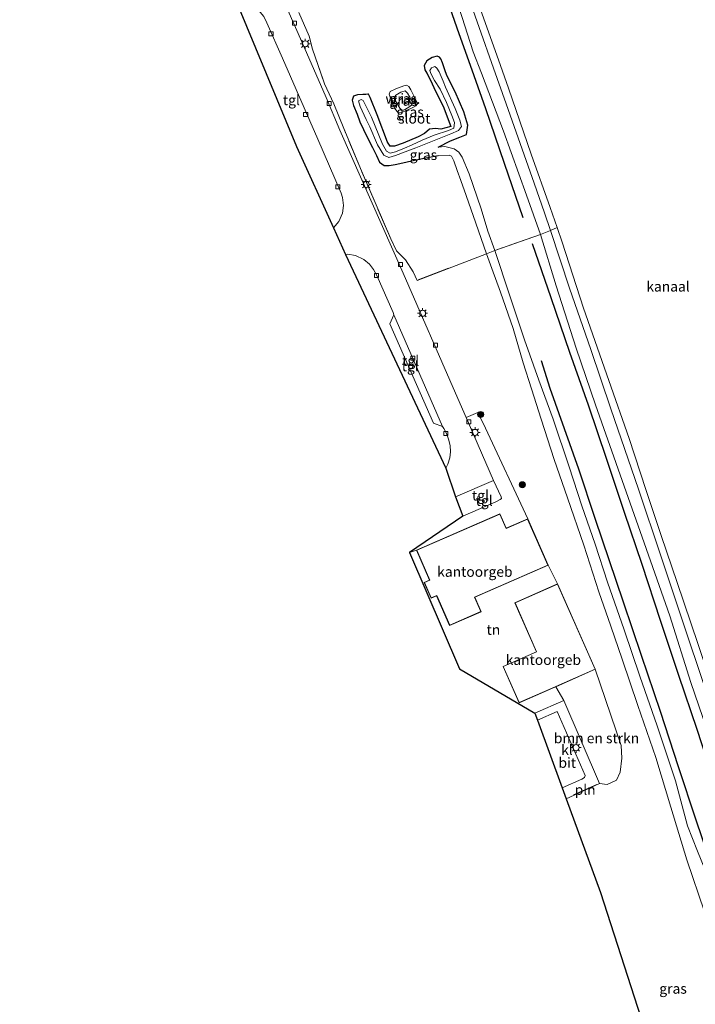
# Model space of a CAD drawing. Units: metres. Extents: x 169998 to 176082, y 387498 to 393750.
# Drawn here: x 175676 to 175843, y 387820 to 388063 of the extents above; entities that cross this region are included whole.
import ezdxf
from ezdxf.enums import TextEntityAlignment as Align

# ---------------------------------------------------------------- set-up
doc = ezdxf.new("R2010")
doc.units = ezdxf.units.M
doc.linetypes.add('IE-TERREINAFSCHEIDING', pattern=[10, 8, -2])
doc.layers.get('0').update_dxf_attribs({"lineweight": 25})
for name, color, linetype in [('B-ME-GR-BOMENRIJ-L-B1', 10, 'Continuous'), ('B-ME-GW-INSTEEKWATERGANG-L-B1', 10, 'Continuous'), ('B-ME-KG-KADASTRAAL-OPNAMEDTMGRENS-L-B1', 10, 'Continuous')]:
    doc.layers.add(name, color=color, linetype=linetype)
for name, color, linetype, lineweight in [('B-ME-GR-BOMENSTRUIKEN-GV-B6', 93, 'Continuous', 18), ('B-ME-GR-BOOM-S-B1', 93, 'Continuous', 18), ('B-ME-GW-KRUINLIJN-L-B1', 93, 'Continuous', 18), ('B-ME-GW-TEENLIJN-L-B1', 93, 'Continuous', 18), ('B-ME-IE-GRASLAND-GV-B6', 93, 'Continuous', 18), ('B-ME-IE-GRONDWERKLIJN-GROND_INGERICHT-GV-B6', 253, 'Continuous', 18), ('B-ME-IE-GRONDWERKLIJN-GROND_NIETINGERICHT-GV-B6', 253, 'Continuous', 18), ('B-ME-IE-INRICHTINGSELEMENT-L-B1', 253, 'Continuous', 18), ('B-ME-IE-MEUBILAIR_WEGMEUBILAIR-LICHTMAST-S-B1', 8, 'Continuous', 18), ('B-ME-IE-TERREINAFSCHEIDING-DOORGANG-L-B1', 8, 'IE-TERREINAFSCHEIDING-KUNSTMATIG-OPEN', 18), ('B-ME-IE-TERREINAFSCHEIDING-RASTERHEKWERK-L-B1', 8, 'IE-TERREINAFSCHEIDING', 18), ('B-ME-KG-KADASTRAAL-DAKRAND-L-B1', 13, 'Continuous', 18), ('B-ME-OB-WATERLIJN-L-B1', 133, 'OB-WATERLIJN', 18), ('B-ME-OG-BEBOUWING-GV-B6', 173, 'Continuous', 18), ('B-ME-OG-WATER-GV-B6', 153, 'Continuous', 18), ('B-ME-VH-VERH_SOORT-BETON-OVERIG-GV-B6', 8, 'IE-TERREINAFSCHEIDING-NATUURLIJK-HOUTWAL', 18), ('B-ME-VH-VERH_SOORT-BITUMEN-GV-B6', 8, 'IE-TERREINAFSCHEIDING-NATUURLIJK-HOUTWAL', 18), ('B-ME-VH-VERH_SOORT-KLINKERS-GV-B6', 8, 'IE-TERREINAFSCHEIDING-NATUURLIJK-HOUTWAL', 18), ('B-ME-VH-VERH_SOORT-TEGELS-GV-B6', 8, 'Continuous', 18), ('B-ME-VV-KOLK-S-B1', 8, 'Continuous', 18)]:
    doc.layers.add(name, color=color, linetype=linetype, lineweight=lineweight)
doc.styles.add('NLCS-ISO', font='NLCS-ISO.TTF')
doc.linetypes.add('IE-TERREINAFSCHEIDING-KUNSTMATIG-OPEN', pattern='A,7,-1.5,[67,NLCS.SHX,S=0.75,R=0,X=0,Y=0],-1.5', length=10)
doc.linetypes.add('IE-TERREINAFSCHEIDING-NATUURLIJK-HOUTWAL', pattern='A,7,-1.5,[67,NLCS.SHX,S=0.75,R=45,X=0,Y=0],-1.5,7,-1.5,[70,NLCS.SHX,S=0.75,R=0,X=0,Y=0],-1.5', length=20)
doc.linetypes.add('OB-WATERLIJN', pattern='A,10,[32,NLCS.SHX,S=2,R=0,X=0,Y=0],-12', length=22)

# ---------------------------------------------------------------- blocks, each defined once
blk = doc.blocks.new('boom')
h = blk.add_hatch(color=256)
edge = h.paths.add_edge_path()
edge.add_arc((0, 0), 0.75, 0, 360)
blk.add_circle((0, 0), 0.75)
blk = doc.blocks.new('lantaarnpaal')
for p, q in [((-0.75, 0), (-1.25, 0)), ((-0.88, 0.88), (-0.53, 0.53)), ((0, 0.75), (0, 1.25)), ((0.53, 0.53), (0.88, 0.88)), ((0.75, 0), (1.25, 0)), ((-0.53, -0.53), (-0.88, -0.88)), ((0, -0.75), (0, -1.25)), ((0.53, -0.53), (0.88, -0.88))]:
    blk.add_line(p, q)
blk.add_circle((0, 0), 0.75)
blk = doc.blocks.new('kolk')
blk.add_lwpolyline([(-0.5, -0.5), (0.5, -0.5), (0.5, 0.5), (-0.5, 0.5)], close=True)

msp = doc.modelspace()

# ---------------------------------------------------------------- linework, layer by layer
at = {"layer": 'B-ME-GR-BOMENRIJ-L-B1'}
for points in [[(175788.132, 388048.826, 16.448), (175783.963, 388060.609, 16.441), (175776.852, 388080.822, 16.462), (175769.691, 388100.772, 16.462), (175762.647, 388120.707, 16.479), (175755.409, 388141.432, 16.447), (175748.318, 388161.092, 16.443), (175738.66, 388187.199, 16.443), (175733.567, 388200.596, 16.489), (175726.123, 388220.662, 16.484), (175718.692, 388240.963, 16.488), (175711.084, 388261.608, 16.45), (175701.336, 388287.639, 16.442), (175693.472, 388308.077, 16.409), (175683.675, 388334.188, 16.392), (175678.421, 388348.124, 16.423), (175676.216, 388354.05, 16.279)], [(175800.169, 388013.9, 16.456), (175795.587, 388027.259, 16.45), (175790.964, 388040.741, 16.449), (175788.132, 388048.826, 16.448)], [(175869.002, 387808.181, 16.383), (175864.897, 387821.188, 16.427), (175860.564, 387834.679, 16.442), (175856.341, 387847.689, 16.403), (175851.88, 387860.913, 16.449), (175847.523, 387874.074, 16.439), (175842.999, 387887.929, 16.411), (175838.502, 387901.249, 16.405), (175834.033, 387914.775, 16.398), (175829.52, 387928.573, 16.385), (175825.119, 387941.35, 16.392), (175820.751, 387954.394, 16.4), (175816.239, 387967.737, 16.44), (175811.663, 387980.748, 16.445), (175807.081, 387994.176, 16.431), (175802.463, 388007.526, 16.42)], [(175862.346, 387806.126, 17.003), (175854.38, 387830.771, 16.952), (175851.63, 387839.281, 16.934), (175847.259, 387852.328, 16.83), (175842.799, 387865.648, 16.729), (175838.444, 387878.789, 16.711), (175833.973, 387892.396, 16.713), (175829.344, 387906.191, 16.684), (175824.846, 387919.288, 16.685), (175817.877, 387939.887, 16.691), (175813.866, 387952.058, 16.754), (175806.841, 387971.864, 16.783), (175804.678, 387978.727, 16.788)]]:
    msp.add_polyline3d(points, dxfattribs=at)
at = {"layer": 'B-ME-GR-BOMENSTRUIKEN-GV-B6'}
msp.add_polyline3d([(175810.182, 387895.051, 17.959), (175808.219, 387898.469, 17.8), (175817.948, 387902.761, 17.8), (175824.302, 387883.991, 17.778), (175824.454, 387880.882, 17.796), (175824.09, 387877.452, 17.846), (175823.178, 387875.437, 17.856), (175820.844, 387874.437, 17.825), (175819.005, 387874.627, 17.838), (175810.182, 387895.051, 17.959)], dxfattribs=at)
at = {"layer": 'B-ME-GW-INSTEEKWATERGANG-L-B1'}
msp.add_polyline3d([(175779.279, 388031.317, 16.933), (175782.307, 388032.832, 17.007), (175784.592, 388033.782, 16.946), (175786.21, 388034.38, 16.804), (175786.572, 388036.687, 16.734), (175785.55, 388039.977, 16.734), (175783.429, 388044.875, 16.745), (175782.537, 388046.624, 16.792), (175781.326, 388049.13, 16.828), (175780.986, 388050.063, 17.142), (175780.749, 388050.795, 17.602), (175780.303, 388052.038, 17.582), (175779.871, 388053.064, 17.282), (175779.577, 388053.417, 17.045), (175778.973, 388053.701, 16.908), (175777.751, 388053.344, 16.862), (175776.447, 388052.546, 16.85), (175775.833, 388051.355, 16.845), (175776.002, 388050.337, 16.847), (175776.463, 388049.467, 16.911), (175777.357, 388047.784, 16.932), (175778.59, 388045.071, 16.998), (175780.503, 388041.336, 17.006), (175782.398, 388036.377, 17.03), (175779.918, 388035.675, 16.993), (175778.573, 388035.88, 16.963), (175777.134, 388035.674, 16.932), (175775.916, 388034.651, 16.97), (175774.347, 388033.814, 16.975), (175770.626, 388032.291, 16.942), (175768.504, 388031.566, 16.939), (175767.401, 388031.551, 16.94), (175766.799, 388032.494, 16.94), (175764.195, 388039.211, 16.937), (175762.471, 388043.475, 16.867), (175762.074, 388044.313, 16.87), (175761.919, 388044.355, 17.1), (175761.469, 388044.225, 17.296), (175760.706, 388044.242, 17.484), (175759.423, 388044.181, 17.481), (175758.438, 388043.802, 17.447), (175758.058, 388042.83, 17.442), (175758.446, 388041.535, 17.442), (175759.293, 388039.371, 17.524), (175759.973, 388037.478, 17.659), (175761.788, 388033.772, 17.659), (175763.105, 388031.168, 17.615), (175764.049, 388029.204, 17.608), (175764.84, 388027.616, 17.617), (175765.944, 388026.79, 17.619), (175767.16, 388026.73, 17.641), (175768.705, 388027.018, 17.698), (175770.591, 388027.398, 17.782), (175772.715, 388027.933, 17.804), (175775.413, 388028.491, 17.787), (175779.271, 388029.242, 17.786)], dxfattribs=at)
at = {"layer": 'B-ME-GW-KRUINLIJN-L-B1'}
for points in [[(175733.778, 388206.253, 16.384), (175734.14, 388204.109, 16.419), (175735.745, 388198.847, 16.404), (175737.99, 388192.9, 16.403), (175740.084, 388186.974, 16.406), (175742.488, 388180.681, 16.406), (175745.058, 388173.904, 16.422), (175747.104, 388168.422, 16.425), (175749.273, 388162.59, 16.364), (175751.282, 388157.04, 16.344), (175753.35, 388150.972, 16.33), (175756.067, 388143.023, 16.378), (175758.348, 388136.432, 16.379), (175761.831, 388127.832, 16.341), (175763.759, 388122.69, 16.337), (175765.982, 388116.523, 16.363), (175769.625, 388105.932, 16.377), (175773.232, 388096.752, 16.349), (175776.521, 388087.546, 16.366), (175779.157, 388079.906, 16.342), (175782.124, 388072.041, 16.3), (175784.427, 388065.46, 16.256), (175787.902, 388054.73, 16.237), (175789.893, 388049.518, 16.342)], [(175789.893, 388049.518, 16.342), (175795.352, 388035.185, 16.27), (175800.966, 388019.46, 16.232), (175804.446, 388009.817, 16.288), (175808.322, 387997.141, 16.256), (175813.243, 387981.783, 16.318), (175817.988, 387967.826, 16.388), (175824.523, 387949.194, 16.322), (175829.935, 387933.88, 16.273), (175836.279, 387915.946, 16.296), (175841.432, 387899.483, 16.28), (175847.48, 387882.053, 16.274), (175852.402, 387866.237, 16.269), (175857.972, 387849.185, 16.263), (175861.85, 387836.808, 16.376), (175867.373, 387818.124, 16.357)], [(175768.017, 388042.056, 16.842), (175768.639, 388040.673, 16.839), (175769.307, 388039.876, 16.852), (175770.246, 388039.836, 16.863), (175771.428, 388040.288, 16.87), (175773.015, 388041.013, 16.843), (175773.777, 388041.462, 16.864), (175774.142, 388041.974, 16.86), (175773.984, 388042.462, 16.86), (175773.167, 388044.04, 16.86), (175772.49, 388045.402, 16.86), (175772.011, 388046.192, 16.86), (175771.471, 388046.572, 16.856), (175770.766, 388046.412, 16.856), (175768.862, 388045.656, 16.871), (175767.473, 388044.992, 16.871), (175767.149, 388044.358, 16.871), (175767.478, 388043.345, 16.871), (175768.017, 388042.056, 16.842)], [(175779.271, 388029.242, 17.786), (175781.959, 388029.346, 17.773), (175782.554, 388029.081, 17.76), (175783.081, 388027.89, 17.748), (175783.939, 388025.576, 17.732), (175784.806, 388023.062, 17.675), (175786.122, 388019.388, 17.666), (175788.495, 388012.554, 17.629), (175791.152, 388005.063, 17.61), (175792.435, 388001.438, 17.607), (175794.604, 387995.61, 17.573), (175797.711, 387986.61, 17.542), (175800.169, 387978.178, 17.543), (175802.237, 387971.77, 17.591), (175804.641, 387964.289, 17.614), (175807.827, 387954.389, 17.611), (175811.111, 387944.974, 17.661), (175815.079, 387933.326, 17.702), (175818.8, 387921.827, 17.763), (175821.731, 387913.403, 17.76), (175824.597, 387905.263, 17.73), (175828.41, 387893.852, 17.721), (175832.855, 387881.084, 17.737), (175836.552, 387868.818, 17.804), (175840.488, 387855.842, 17.814), (175844.822, 387843.045, 17.692)]]:
    msp.add_polyline3d(points, dxfattribs=at)
at = {"layer": 'B-ME-GW-TEENLIJN-L-B1'}
for points in [[(175771.233, 388040.657, 16.411), (175772.031, 388041.117, 16.375), (175772.703, 388041.634, 16.333), (175772.893, 388042.241, 16.28), (175772.307, 388043.608, 16.199), (175771.695, 388044.57, 16.192), (175771.088, 388045.132, 16.193), (175770.029, 388044.817, 16.2), (175768.852, 388044.092, 16.241), (175768.394, 388043.5, 16.254), (175768.959, 388042.244, 16.277), (175769.774, 388040.869, 16.296), (175770.363, 388040.339, 16.316), (175770.754, 388040.371, 16.33), (175771.233, 388040.657, 16.411)], [(175779.279, 388031.317, 16.933), (175780.916, 388031.424, 16.944), (175783.17, 388030.865, 16.935), (175784.361, 388030.07, 16.905), (175785.2, 388028.824, 16.843), (175786.925, 388024.698, 16.777), (175789.811, 388016.104, 16.774), (175791.523, 388010.62, 16.792), (175793.182, 388005.821, 16.802), (175796.836, 387994.912, 16.798), (175800.55, 387983.885, 16.814), (175804.053, 387973.888, 16.83), (175807.558, 387964.356, 16.818), (175811.534, 387952.608, 16.778), (175814.661, 387942.973, 16.757), (175817.925, 387933.583, 16.762), (175820.963, 387924.19, 16.772), (175825.033, 387912.455, 16.76), (175828.882, 387901.052, 16.728), (175833.164, 387888.884, 16.73), (175837.673, 387875.299, 16.74), (175840.681, 387864.264, 16.764), (175843.146, 387858.018, 16.787)]]:
    msp.add_polyline3d(points, dxfattribs=at)
at = {"layer": 'B-ME-IE-GRASLAND-GV-B6'}
for points in [[(175782.267, 388080.824, 15.495), (175792.915, 388050.708, 15.495), (175796.035, 388041.966, 15.495), (175802.85, 388022.408, 15.495), (175805.419, 388015.113, 15.518), (175806.875, 388010.8, 15.548), (175804.446, 388009.817, 16.288), (175800.966, 388019.46, 16.232), (175795.352, 388035.185, 16.27), (175789.893, 388049.518, 16.342), (175787.902, 388054.73, 16.237), (175784.427, 388065.46, 16.256)], [(175832.554, 387806.628, 17.831), (175819.221, 387847.833, 18.085), (175810.771, 387870.915, 17.781), (175819.005, 387874.627, 17.838), (175820.844, 387874.437, 17.825), (175823.178, 387875.437, 17.856), (175824.09, 387877.452, 17.846), (175824.454, 387880.882, 17.796), (175824.302, 387883.991, 17.778), (175817.948, 387902.761, 17.8), (175808.663, 387923.808, 17.8), (175806.302, 387928.352, 17.8), (175801.305, 387939.795, 17.8), (175790.928, 387962.115, 17.796), (175789.041, 387965.958, 17.766), (175786.134, 387964.755, 17.662), (175783.554, 387970.702, 17.649), (175770.632, 388000.233, 17.551), (175755.064, 388035.463, 17.527), (175751.655, 388043.483, 17.466), (175745.722, 388057.22, 17.485), (175738.791, 388072.852, 17.499)], [(175744.952, 388064.427, 17.588), (175747.474, 388058.589, 17.563), (175748.32, 388055.397, 17.585), (175751.273, 388046.86, 17.605), (175753.605, 388041.972, 17.621), (175756.035, 388035.862, 17.635), (175760.341, 388025.441, 17.635), (175767.614, 388008.677, 17.674), (175769.007, 388005.788, 17.65), (175771.207, 388003.528, 17.681), (175773.058, 388000.59, 17.7), (175774.064, 387998.478, 17.748), (175791.152, 388005.063, 17.61), (175792.435, 388001.438, 17.607), (175794.604, 387995.61, 17.573), (175797.711, 387986.61, 17.542), (175800.169, 387978.178, 17.543), (175802.237, 387971.77, 17.591), (175804.641, 387964.289, 17.614), (175807.827, 387954.389, 17.611), (175811.111, 387944.974, 17.661), (175815.079, 387933.326, 17.702), (175818.8, 387921.827, 17.763), (175821.731, 387913.403, 17.76), (175824.597, 387905.263, 17.73), (175828.41, 387893.852, 17.721), (175832.855, 387881.084, 17.737), (175836.552, 387868.818, 17.804), (175840.488, 387855.842, 17.814), (175844.822, 387843.045, 17.692)], [(175791.152, 388005.063, 17.61), (175788.495, 388012.554, 17.629), (175786.122, 388019.388, 17.666), (175784.806, 388023.062, 17.675), (175783.939, 388025.576, 17.732), (175783.081, 388027.89, 17.748), (175782.554, 388029.081, 17.76), (175781.959, 388029.346, 17.773), (175779.271, 388029.242, 17.786), (175775.413, 388028.491, 17.787), (175772.715, 388027.933, 17.804), (175770.591, 388027.398, 17.782), (175768.705, 388027.018, 17.698), (175767.16, 388026.73, 17.641), (175765.944, 388026.79, 17.619), (175764.84, 388027.616, 17.617), (175764.049, 388029.204, 17.608), (175763.105, 388031.168, 17.615), (175761.788, 388033.772, 17.659), (175759.973, 388037.478, 17.659), (175759.293, 388039.371, 17.524), (175758.446, 388041.535, 17.442), (175758.058, 388042.83, 17.442), (175758.438, 388043.802, 17.447), (175759.423, 388044.181, 17.481), (175760.706, 388044.242, 17.484), (175761.469, 388044.225, 17.296), (175761.919, 388044.355, 17.1), (175762.074, 388044.313, 16.87), (175762.471, 388043.475, 16.867), (175764.195, 388039.211, 16.937), (175766.799, 388032.494, 16.94), (175767.401, 388031.551, 16.94), (175768.504, 388031.566, 16.939), (175770.626, 388032.291, 16.942), (175774.347, 388033.814, 16.975), (175775.916, 388034.651, 16.97), (175777.134, 388035.674, 16.932), (175778.573, 388035.88, 16.963), (175779.918, 388035.675, 16.993), (175782.398, 388036.377, 17.03), (175780.503, 388041.336, 17.006), (175778.59, 388045.071, 16.998), (175777.357, 388047.784, 16.932), (175776.463, 388049.467, 16.911), (175776.002, 388050.337, 16.847), (175775.833, 388051.355, 16.845), (175776.447, 388052.546, 16.85), (175777.751, 388053.344, 16.862), (175778.973, 388053.701, 16.908), (175779.577, 388053.417, 17.045), (175779.871, 388053.064, 17.282), (175780.303, 388052.038, 17.582), (175780.749, 388050.795, 17.602), (175780.986, 388050.063, 17.142), (175781.326, 388049.13, 16.828), (175782.537, 388046.624, 16.792), (175783.429, 388044.875, 16.745), (175785.55, 388039.977, 16.734), (175786.572, 388036.687, 16.734), (175786.21, 388034.38, 16.804), (175784.592, 388033.782, 16.946), (175782.307, 388032.832, 17.007), (175779.279, 388031.317, 16.933), (175780.916, 388031.424, 16.944), (175783.17, 388030.865, 16.935), (175784.361, 388030.07, 16.905), (175785.2, 388028.824, 16.843), (175786.925, 388024.698, 16.777), (175789.811, 388016.104, 16.774), (175791.523, 388010.62, 16.792), (175793.182, 388005.821, 16.802), (175791.152, 388005.063, 17.61)], [(175761.549, 388038.124, 16.222), (175762.408, 388036.3, 16.222), (175764.354, 388031.884, 16.223), (175765.873, 388029.296, 16.222), (175767.143, 388028.752, 16.222), (175768.725, 388029.247, 16.222), (175771.168, 388030.155, 16.166), (175773.742, 388031.102, 16.078), (175778.24, 388032.883, 16.078), (175782.338, 388034.541, 16.078), (175784.262, 388035.401, 16.078), (175785.002, 388036.343, 16.078), (175784.613, 388037.959, 16.078), (175783.477, 388040.793, 16.078), (175781.1, 388046.058, 16.078), (175780.48, 388047.502, 16.14), (175779.49, 388049.826, 16.135), (175778.925, 388050.758, 16.133), (175778.41, 388051.101, 16.132), (175777.588, 388050.774, 16.132), (175777.214, 388050.174, 16.159), (175777.41, 388049.408, 16.186), (175778.343, 388047.724, 16.173), (175779.723, 388045.517, 16.101), (175781.327, 388042.261, 16.101), (175782.65, 388039.096, 16.101), (175783.29, 388037.352, 16.101), (175783.111, 388035.948, 16.101), (175781.763, 388035.389, 16.1), (175778.232, 388034.215, 16.101), (175775.327, 388033.018, 16.101), (175772.829, 388031.888, 16.15), (175770.992, 388031.061, 16.183), (175768.748, 388030.173, 16.231), (175767.45, 388029.769, 16.231), (175766.525, 388030.27, 16.231), (175765.58, 388032.036, 16.231), (175763.758, 388036.415, 16.231), (175762.842, 388038.655, 16.231), (175760.774, 388042.773, 16.145), (175760.296, 388042.993, 16.145), (175759.663, 388042.662, 16.145), (175760.036, 388041.305, 16.145), (175761.549, 388038.124, 16.222)], [(175772.49, 388045.402, 16.86), (175773.167, 388044.04, 16.86), (175773.984, 388042.462, 16.86), (175774.142, 388041.974, 16.86), (175773.777, 388041.462, 16.864), (175773.015, 388041.013, 16.843), (175771.428, 388040.288, 16.87), (175770.246, 388039.836, 16.863), (175769.307, 388039.876, 16.852), (175768.639, 388040.673, 16.839), (175768.017, 388042.056, 16.842), (175767.478, 388043.345, 16.871), (175767.149, 388044.358, 16.871), (175767.473, 388044.992, 16.871), (175768.862, 388045.656, 16.871), (175770.766, 388046.412, 16.856), (175771.471, 388046.572, 16.856), (175772.011, 388046.192, 16.86), (175772.49, 388045.402, 16.86)], [(175770.754, 388040.371, 16.33), (175770.363, 388040.339, 16.316), (175769.774, 388040.869, 16.296), (175768.959, 388042.244, 16.277), (175768.394, 388043.5, 16.254), (175768.852, 388044.092, 16.241), (175770.029, 388044.817, 16.2), (175771.088, 388045.132, 16.193), (175771.695, 388044.57, 16.192), (175772.307, 388043.608, 16.199), (175772.893, 388042.241, 16.28), (175772.703, 388041.634, 16.333), (175772.031, 388041.117, 16.375), (175771.233, 388040.657, 16.411), (175770.754, 388040.371, 16.33)], [(175769.774, 388040.869, 16.296), (175770.363, 388040.339, 16.316), (175770.754, 388040.371, 16.33), (175771.233, 388040.657, 16.411), (175772.031, 388041.117, 16.375), (175772.703, 388041.634, 16.333), (175772.893, 388042.241, 16.28), (175772.307, 388043.608, 16.199), (175771.695, 388044.57, 16.192), (175771.088, 388045.132, 16.193), (175770.029, 388044.817, 16.2), (175768.852, 388044.092, 16.241), (175768.394, 388043.5, 16.254), (175768.959, 388042.244, 16.277), (175769.774, 388040.869, 16.296)], [(175847.48, 387882.053, 16.274), (175841.432, 387899.483, 16.28), (175836.279, 387915.946, 16.296), (175829.935, 387933.88, 16.273), (175824.523, 387949.194, 16.322), (175817.988, 387967.826, 16.388), (175813.243, 387981.783, 16.318), (175808.322, 387997.141, 16.256), (175804.446, 388009.817, 16.288), (175806.875, 388010.8, 15.548), (175811.563, 387996.601, 15.518), (175816.848, 387981.496, 15.518), (175821.797, 387966.87, 15.518), (175828.594, 387947.104, 15.518), (175834.073, 387930.681, 15.518), (175839.183, 387915.397, 15.498), (175845.226, 387897.304, 15.498)], [(175843.146, 387858.018, 16.787), (175840.681, 387864.264, 16.764), (175837.673, 387875.299, 16.74), (175833.164, 387888.884, 16.73), (175828.882, 387901.052, 16.728), (175825.033, 387912.455, 16.76), (175820.963, 387924.19, 16.772), (175817.925, 387933.583, 16.762), (175814.661, 387942.973, 16.757), (175811.534, 387952.608, 16.778), (175807.558, 387964.356, 16.818), (175804.053, 387973.888, 16.83), (175800.55, 387983.885, 16.814), (175796.836, 387994.912, 16.798), (175793.182, 388005.821, 16.802), (175804.446, 388009.817, 16.288), (175808.322, 387997.141, 16.256), (175813.243, 387981.783, 16.318), (175817.988, 387967.826, 16.388), (175824.523, 387949.194, 16.322), (175829.935, 387933.88, 16.273), (175836.279, 387915.946, 16.296), (175841.432, 387899.483, 16.28), (175847.48, 387882.053, 16.274)], [(175791.152, 388005.063, 17.61), (175793.182, 388005.821, 16.802), (175796.836, 387994.912, 16.798), (175800.55, 387983.885, 16.814), (175804.053, 387973.888, 16.83), (175807.558, 387964.356, 16.818), (175811.534, 387952.608, 16.778), (175814.661, 387942.973, 16.757), (175817.925, 387933.583, 16.762), (175820.963, 387924.19, 16.772), (175825.033, 387912.455, 16.76), (175828.882, 387901.052, 16.728), (175833.164, 387888.884, 16.73), (175837.673, 387875.299, 16.74), (175840.681, 387864.264, 16.764), (175843.146, 387858.018, 16.787), (175845.785, 387851.38, 16.827), (175847.891, 387846.483, 16.835), (175850.961, 387838.568, 16.91), (175854.38, 387830.771, 16.952), (175857.93, 387822.673, 16.792), (175860.66, 387815.042, 16.742)], [(175855.041, 387814.082, 17.634), (175850.867, 387825.493, 17.634), (175847.251, 387836.391, 17.653), (175844.822, 387843.045, 17.692), (175840.488, 387855.842, 17.814), (175836.552, 387868.818, 17.804), (175832.855, 387881.084, 17.737), (175828.41, 387893.852, 17.721), (175824.597, 387905.263, 17.73), (175821.731, 387913.403, 17.76), (175818.8, 387921.827, 17.763), (175815.079, 387933.326, 17.702), (175811.111, 387944.974, 17.661), (175807.827, 387954.389, 17.611), (175804.641, 387964.289, 17.614), (175802.237, 387971.77, 17.591), (175800.169, 387978.178, 17.543), (175797.711, 387986.61, 17.542), (175794.604, 387995.61, 17.573), (175792.435, 388001.438, 17.607), (175791.152, 388005.063, 17.61)]]:
    msp.add_polyline3d(points, dxfattribs=at)
at = {"layer": 'B-ME-IE-GRONDWERKLIJN-GROND_INGERICHT-GV-B6'}
msp.add_polyline3d([(175810.182, 387895.051, 17.959), (175803.076, 387891.937, 17.898), (175784.467, 387902.898, 17.82), (175772.163, 387931.491, 17.8), (175773.941, 387932.073, 17.8), (175777.149, 387924.726, 17.8), (175775.825, 387924.147, 17.8), (175777.512, 387920.284, 17.8), (175778.879, 387920.881, 17.8), (175782.075, 387913.563, 17.8), (175789.819, 387916.944, 17.8), (175788.275, 387920.481, 17.8), (175806.302, 387928.352, 17.8), (175808.663, 387923.808, 17.8), (175798.114, 387919.154, 17.8), (175803.432, 387907.099, 17.8), (175795.23, 387903.481, 17.8), (175799.197, 387894.489, 17.8), (175807.368, 387898.094, 17.8), (175808.219, 387898.469, 17.8), (175810.182, 387895.051, 17.959)], dxfattribs=at)
at = {"layer": 'B-ME-IE-GRONDWERKLIJN-GROND_NIETINGERICHT-GV-B6'}
for points in [[(175784.427, 388065.46, 16.256), (175787.902, 388054.73, 16.237), (175789.893, 388049.518, 16.342), (175795.352, 388035.185, 16.27), (175800.966, 388019.46, 16.232), (175804.446, 388009.817, 16.288), (175793.182, 388005.821, 16.802), (175791.523, 388010.62, 16.792), (175789.811, 388016.104, 16.774), (175786.925, 388024.698, 16.777), (175785.2, 388028.824, 16.843), (175784.361, 388030.07, 16.905), (175783.17, 388030.865, 16.935), (175780.916, 388031.424, 16.944), (175779.279, 388031.317, 16.933), (175782.307, 388032.832, 17.007), (175784.592, 388033.782, 16.946), (175786.21, 388034.38, 16.804), (175786.572, 388036.687, 16.734), (175785.55, 388039.977, 16.734), (175783.429, 388044.875, 16.745), (175782.537, 388046.624, 16.792), (175781.326, 388049.13, 16.828), (175780.986, 388050.063, 17.142), (175780.749, 388050.795, 17.602), (175780.303, 388052.038, 17.582), (175779.871, 388053.064, 17.282), (175779.577, 388053.417, 17.045), (175778.973, 388053.701, 16.908), (175777.751, 388053.344, 16.862), (175776.447, 388052.546, 16.85), (175775.833, 388051.355, 16.845), (175776.002, 388050.337, 16.847), (175776.463, 388049.467, 16.911), (175777.357, 388047.784, 16.932), (175778.59, 388045.071, 16.998), (175780.503, 388041.336, 17.006), (175782.398, 388036.377, 17.03), (175779.918, 388035.675, 16.993), (175778.573, 388035.88, 16.963), (175777.134, 388035.674, 16.932), (175775.916, 388034.651, 16.97), (175774.347, 388033.814, 16.975), (175770.626, 388032.291, 16.942), (175768.504, 388031.566, 16.939), (175767.401, 388031.551, 16.94), (175766.799, 388032.494, 16.94), (175764.195, 388039.211, 16.937), (175762.471, 388043.475, 16.867), (175762.074, 388044.313, 16.87), (175761.919, 388044.355, 17.1), (175761.469, 388044.225, 17.296), (175760.706, 388044.242, 17.484), (175759.423, 388044.181, 17.481), (175758.438, 388043.802, 17.447), (175758.058, 388042.83, 17.442), (175758.446, 388041.535, 17.442), (175759.293, 388039.371, 17.524), (175759.973, 388037.478, 17.659), (175761.788, 388033.772, 17.659), (175763.105, 388031.168, 17.615), (175764.049, 388029.204, 17.608), (175764.84, 388027.616, 17.617), (175765.944, 388026.79, 17.619), (175767.16, 388026.73, 17.641), (175768.705, 388027.018, 17.698), (175770.591, 388027.398, 17.782), (175772.715, 388027.933, 17.804), (175775.413, 388028.491, 17.787), (175779.271, 388029.242, 17.786), (175781.959, 388029.346, 17.773), (175782.554, 388029.081, 17.76), (175783.081, 388027.89, 17.748), (175783.939, 388025.576, 17.732), (175784.806, 388023.062, 17.675), (175786.122, 388019.388, 17.666), (175788.495, 388012.554, 17.629), (175791.152, 388005.063, 17.61), (175774.064, 387998.478, 17.748), (175773.058, 388000.59, 17.7), (175771.207, 388003.528, 17.681), (175769.007, 388005.788, 17.65), (175767.614, 388008.677, 17.674), (175760.341, 388025.441, 17.635), (175756.035, 388035.862, 17.635), (175753.605, 388041.972, 17.621), (175751.273, 388046.86, 17.605), (175748.32, 388055.397, 17.585), (175747.474, 388058.589, 17.563), (175744.952, 388064.427, 17.588)], [(175767.149, 388044.358, 16.871), (175767.478, 388043.345, 16.871), (175768.017, 388042.056, 16.842), (175768.639, 388040.673, 16.839), (175769.307, 388039.876, 16.852), (175770.246, 388039.836, 16.863), (175771.428, 388040.288, 16.87), (175773.015, 388041.013, 16.843), (175773.777, 388041.462, 16.864), (175774.142, 388041.974, 16.86), (175773.984, 388042.462, 16.86), (175773.167, 388044.04, 16.86), (175772.49, 388045.402, 16.86), (175772.011, 388046.192, 16.86), (175771.471, 388046.572, 16.856), (175770.766, 388046.412, 16.856), (175768.862, 388045.656, 16.871), (175767.473, 388044.992, 16.871), (175767.149, 388044.358, 16.871)]]:
    msp.add_polyline3d(points, dxfattribs=at)
at = {"layer": 'B-ME-IE-INRICHTINGSELEMENT-L-B1'}
msp.add_line((175818.289, 387874.371, 17.838), (175812.606, 387871.852, 17.838), dxfattribs=at)
at = {"layer": 'B-ME-IE-TERREINAFSCHEIDING-DOORGANG-L-B1'}
msp.add_line((175744.952, 388064.427, 17.588), (175747.474, 388058.589, 17.563), dxfattribs=at)
at = {"layer": 'B-ME-IE-TERREINAFSCHEIDING-RASTERHEKWERK-L-B1'}
for points in [[(175747.474, 388058.589, 17.563), (175748.32, 388055.397, 17.585), (175751.273, 388046.86, 17.605), (175753.605, 388041.972, 17.621), (175756.035, 388035.862, 17.635)], [(175808.554, 388011.473, 15.041), (175806.875, 388010.8, 15.548), (175804.446, 388009.817, 16.288), (175793.182, 388005.821, 16.802), (175791.152, 388005.063, 17.61), (175774.064, 387998.478, 17.748), (175773.058, 388000.59, 17.7), (175771.207, 388003.528, 17.681), (175769.007, 388005.788, 17.65), (175767.614, 388008.677, 17.674), (175760.341, 388025.441, 17.635), (175756.035, 388035.862, 17.635)]]:
    msp.add_polyline3d(points, dxfattribs=at)
at = {"layer": 'B-ME-KG-KADASTRAAL-DAKRAND-L-B1'}
for points in [[(175806.236, 387928.378, 24.528), (175788.209, 387920.507, 21.242), (175789.753, 387916.97, 21.242), (175782.101, 387913.629, 21.218), (175778.905, 387920.947, 21.218), (175777.538, 387920.35, 21.166), (175775.891, 387924.121, 21.164), (175777.215, 387924.7, 21.164), (175774.007, 387932.047, 21.164), (175794.417, 387940.958, 21.164), (175795.967, 387937.409, 24.528), (175801.279, 387939.729, 24.528), (175806.236, 387928.378, 24.528)], [(175817.882, 387902.787, 21.182), (175808.199, 387898.515, 21.182), (175807.348, 387898.14, 20.841), (175799.223, 387894.555, 21.251), (175795.296, 387903.455, 21.251), (175803.498, 387907.073, 21.115), (175798.18, 387919.128, 21.182), (175808.637, 387923.742, 21.182), (175817.882, 387902.787, 21.182)]]:
    msp.add_polyline3d(points, dxfattribs=at)
at = {"layer": 'B-ME-KG-KADASTRAAL-OPNAMEDTMGRENS-L-B1'}
for points in [[(175729.401, 388067.398, 17.417), (175744.41, 388031.413, 17.889), (175753.456, 388011.421, 17.587), (175756.459, 388004.902, 17.542), (175781.145, 387952.23, 17.708), (175783.561, 387945.248, 17.657), (175785.312, 387940.464, 17.77)], [(175785.312, 387940.464, 17.77), (175772.163, 387931.491, 17.8), (175784.467, 387902.898, 17.82), (175803.076, 387891.937, 17.898)], [(175803.076, 387891.937, 17.898), (175803.705, 387890.219, 17.866), (175809.788, 387873.6, 17.791), (175810.771, 387870.915, 17.781), (175819.221, 387847.833, 18.085), (175832.554, 387806.628, 17.831), (175832.983, 387805.303, 17.844), (175833.678, 387803.155, 18.052), (175836.461, 387794.555, 21.424), (175837.097, 387792.59, 21.572), (175837.918, 387790.053, 21.467), (175838.928, 387786.931, 21.407), (175839.709, 387784.517, 21.215), (175842.384, 387776.253, 18.124), (175843.529, 387772.352, 18.059), (175847.036, 387758.879, 18.15), (175849.607, 387751.068, 18.18)]]:
    msp.add_polyline3d(points, dxfattribs=at)
at = {"layer": 'B-ME-OB-WATERLIJN-L-B1'}
msp.add_polyline3d([(175784.219, 388080.421, 15.041), (175794.604, 388051.372, 15.041), (175796.586, 388045.785, 15.041), (175802.174, 388029.574, 15.041), (175806.859, 388016.438, 15.041), (175808.554, 388011.473, 15.041), (175809.762, 388007.935, 15.041), (175815.066, 387991.658, 15.041), (175821.307, 387973.863, 15.041), (175826.253, 387959.548, 15.041), (175830.423, 387946.988, 15.041), (175834.17, 387935.673, 15.041), (175838.11, 387924.089, 15.041), (175843.228, 387909.116, 15.041), (175847.553, 387896.05, 15.041), (175851.986, 387882.566, 15.041), (175859.313, 387860.767, 15.041), (175866.353, 387838.59, 15.041), (175872.718, 387819.055, 15.041)], dxfattribs=at)
at = {"layer": 'B-ME-OG-BEBOUWING-GV-B6'}
for points in [[(175806.302, 387928.352, 17.8), (175788.275, 387920.481, 17.8), (175789.819, 387916.944, 17.8), (175782.075, 387913.563, 17.8), (175778.879, 387920.881, 17.8), (175777.512, 387920.284, 17.8), (175775.825, 387924.147, 17.8), (175777.149, 387924.726, 17.8), (175773.941, 387932.073, 17.8), (175794.443, 387941.024, 17.8), (175795.993, 387937.475, 17.8), (175801.305, 387939.795, 17.8), (175806.302, 387928.352, 17.8)], [(175808.219, 387898.469, 17.8), (175807.368, 387898.094, 17.8), (175799.197, 387894.489, 17.8), (175795.23, 387903.481, 17.8), (175803.432, 387907.099, 17.8), (175798.114, 387919.154, 17.8), (175808.663, 387923.808, 17.8), (175817.948, 387902.761, 17.8), (175808.219, 387898.469, 17.8)]]:
    msp.add_polyline3d(points, dxfattribs=at)
at = {"layer": 'B-ME-OG-WATER-GV-B6'}
for points in [[(175872.718, 387819.055, 15.041), (175866.353, 387838.59, 15.041), (175859.313, 387860.767, 15.041), (175851.986, 387882.566, 15.041), (175847.553, 387896.05, 15.041), (175843.228, 387909.116, 15.041), (175838.11, 387924.089, 15.041), (175834.17, 387935.673, 15.041), (175830.423, 387946.988, 15.041), (175826.253, 387959.548, 15.041), (175821.307, 387973.863, 15.041), (175815.066, 387991.658, 15.041), (175809.762, 388007.935, 15.041), (175808.554, 388011.473, 15.041), (175806.859, 388016.438, 15.041), (175802.174, 388029.574, 15.041), (175796.586, 388045.785, 15.041), (175794.604, 388051.372, 15.041), (175784.219, 388080.421, 15.041)], [(175761.549, 388038.124, 16.222), (175760.036, 388041.305, 16.145), (175759.663, 388042.662, 16.145), (175760.296, 388042.993, 16.145), (175760.774, 388042.773, 16.145), (175762.842, 388038.655, 16.231), (175763.758, 388036.415, 16.231), (175765.58, 388032.036, 16.231), (175766.525, 388030.27, 16.231), (175767.45, 388029.769, 16.231), (175768.748, 388030.173, 16.231), (175770.992, 388031.061, 16.183), (175772.829, 388031.888, 16.15), (175775.327, 388033.018, 16.101), (175778.232, 388034.215, 16.101), (175781.763, 388035.389, 16.1), (175783.111, 388035.948, 16.101), (175783.29, 388037.352, 16.101), (175782.65, 388039.096, 16.101), (175781.327, 388042.261, 16.101), (175779.723, 388045.517, 16.101), (175778.343, 388047.724, 16.173), (175777.41, 388049.408, 16.186), (175777.214, 388050.174, 16.159), (175777.588, 388050.774, 16.132), (175778.41, 388051.101, 16.132), (175778.925, 388050.758, 16.133), (175779.49, 388049.826, 16.135), (175780.48, 388047.502, 16.14), (175781.1, 388046.058, 16.078), (175783.477, 388040.793, 16.078), (175784.613, 388037.959, 16.078), (175785.002, 388036.343, 16.078), (175784.262, 388035.401, 16.078), (175782.338, 388034.541, 16.078), (175778.24, 388032.883, 16.078), (175773.742, 388031.102, 16.078), (175771.168, 388030.155, 16.166), (175768.725, 388029.247, 16.222), (175767.143, 388028.752, 16.222), (175765.873, 388029.296, 16.222), (175764.354, 388031.884, 16.223), (175762.408, 388036.3, 16.222), (175761.549, 388038.124, 16.222)]]:
    msp.add_polyline3d(points, dxfattribs=at)
at = {"layer": 'B-ME-VH-VERH_SOORT-BETON-OVERIG-GV-B6'}
for points in [[(175808.554, 388011.473, 15.041), (175806.875, 388010.8, 15.548), (175805.419, 388015.113, 15.518), (175802.85, 388022.408, 15.495), (175796.035, 388041.966, 15.495), (175792.915, 388050.708, 15.495), (175782.267, 388080.824, 15.495), (175771.545, 388110.384, 15.566), (175758.098, 388148.221, 15.537), (175748.913, 388173.638, 15.541), (175736.375, 388207.256, 15.523), (175738.094, 388207.92, 15.041), (175751.478, 388171.378, 15.041), (175766.985, 388128.633, 15.041), (175784.219, 388080.421, 15.041), (175794.604, 388051.372, 15.041), (175796.586, 388045.785, 15.041), (175802.174, 388029.574, 15.041), (175806.859, 388016.438, 15.041), (175808.554, 388011.473, 15.041)], [(175845.226, 387897.304, 15.498), (175839.183, 387915.397, 15.498), (175834.073, 387930.681, 15.518), (175828.594, 387947.104, 15.518), (175821.797, 387966.87, 15.518), (175816.848, 387981.496, 15.518), (175811.563, 387996.601, 15.518), (175806.875, 388010.8, 15.548), (175808.554, 388011.473, 15.041), (175809.762, 388007.935, 15.041), (175815.066, 387991.658, 15.041), (175821.307, 387973.863, 15.041), (175826.253, 387959.548, 15.041), (175830.423, 387946.988, 15.041), (175834.17, 387935.673, 15.041), (175838.11, 387924.089, 15.041), (175843.228, 387909.116, 15.041)]]:
    msp.add_polyline3d(points, dxfattribs=at)
at = {"layer": 'B-ME-VH-VERH_SOORT-BITUMEN-GV-B6'}
for points in [[(175738.791, 388072.852, 17.499), (175745.722, 388057.22, 17.485), (175751.655, 388043.483, 17.466), (175755.064, 388035.463, 17.527), (175770.632, 388000.233, 17.551), (175783.554, 387970.702, 17.649), (175786.134, 387964.755, 17.662), (175792.862, 387949.245, 17.698), (175783.561, 387945.248, 17.657)], [(175783.561, 387945.248, 17.657), (175781.145, 387952.23, 17.708), (175781.65, 387953.262, 17.704), (175782.11, 387954.773, 17.688), (175782.289, 387956.317, 17.675), (175782.188, 387957.883, 17.668), (175781.774, 387959.44, 17.669), (175781.303, 387960.774, 17.664), (175780.664, 387962.039, 17.649), (175780.3, 387962.499, 17.648), (175768.317, 387990.006, 17.651), (175768.147, 387990.598, 17.65), (175764.127, 387999.654, 17.6), (175763.353, 388001.143, 17.59), (175762.379, 388002.453, 17.576), (175760.917, 388003.646, 17.558), (175758.911, 388004.637, 17.55), (175757.02, 388004.978, 17.542), (175756.459, 388004.902, 17.542), (175753.456, 388011.421, 17.587), (175754.816, 388012.953, 17.586), (175755.717, 388015, 17.575), (175755.913, 388016.901, 17.575), (175755.695, 388018.867, 17.575), (175755.349, 388019.977, 17.575), (175749.638, 388033.236, 17.575), (175740.918, 388053.167, 17.465), (175737.087, 388061.913, 17.45), (175736.293, 388063.41, 17.45)], [(175809.788, 387873.6, 17.791), (175803.705, 387890.219, 17.866), (175808.575, 387892.357, 17.85), (175815.477, 387876.647, 17.793), (175815.321, 387876.158, 17.793), (175814.606, 387875.717, 17.793), (175809.788, 387873.6, 17.791)]]:
    msp.add_polyline3d(points, dxfattribs=at)
at = {"layer": 'B-ME-VH-VERH_SOORT-KLINKERS-GV-B6'}
msp.add_polyline3d([(175810.182, 387895.051, 17.959), (175819.005, 387874.627, 17.838), (175810.771, 387870.915, 17.781), (175809.788, 387873.6, 17.791), (175814.606, 387875.717, 17.793), (175815.321, 387876.158, 17.793), (175815.477, 387876.647, 17.793), (175808.575, 387892.357, 17.85), (175803.705, 387890.219, 17.866), (175803.076, 387891.937, 17.898), (175810.182, 387895.051, 17.959)], dxfattribs=at)
at = {"layer": 'B-ME-VH-VERH_SOORT-TEGELS-GV-B6'}
for points in [[(175753.456, 388011.421, 17.587), (175744.41, 388031.413, 17.889), (175729.401, 388067.398, 17.417), (175730.266, 388067.347, 17.414), (175731.062, 388067.25, 17.414), (175732.345, 388066.848, 17.42), (175733.412, 388066.262, 17.438), (175734.542, 388065.442, 17.438), (175735.41, 388064.541, 17.442), (175736.293, 388063.41, 17.45), (175737.087, 388061.913, 17.45), (175740.918, 388053.167, 17.465), (175749.638, 388033.236, 17.575), (175755.349, 388019.977, 17.575), (175755.695, 388018.867, 17.575), (175755.913, 388016.901, 17.575), (175755.717, 388015, 17.575), (175754.816, 388012.953, 17.586), (175753.456, 388011.421, 17.587)], [(175781.145, 387952.23, 17.708), (175756.459, 388004.902, 17.542), (175757.02, 388004.978, 17.542), (175758.911, 388004.637, 17.55), (175760.917, 388003.646, 17.558), (175762.379, 388002.453, 17.576), (175763.353, 388001.143, 17.59), (175764.127, 387999.654, 17.6), (175768.147, 387990.598, 17.65), (175768.317, 387990.006, 17.651), (175767.372, 387987.782, 17.652), (175778.125, 387963.305, 17.652), (175780.3, 387962.499, 17.648), (175780.664, 387962.039, 17.649), (175781.303, 387960.774, 17.664), (175781.774, 387959.44, 17.669), (175782.188, 387957.883, 17.668), (175782.289, 387956.317, 17.675), (175782.11, 387954.773, 17.688), (175781.65, 387953.262, 17.704), (175781.145, 387952.23, 17.708)], [(175768.317, 387990.006, 17.651), (175780.3, 387962.499, 17.648), (175778.125, 387963.305, 17.652), (175767.372, 387987.782, 17.652), (175768.317, 387990.006, 17.651)], [(175785.312, 387940.464, 17.77), (175793.49, 387944.021, 17.788), (175794.489, 387944.522, 17.781), (175794.812, 387944.77, 17.775), (175794.762, 387945.232, 17.761), (175792.862, 387949.245, 17.698), (175786.134, 387964.755, 17.662), (175789.041, 387965.958, 17.766), (175790.928, 387962.115, 17.796), (175801.305, 387939.795, 17.8), (175795.993, 387937.475, 17.8), (175794.443, 387941.024, 17.8), (175773.941, 387932.073, 17.8), (175772.163, 387931.491, 17.8), (175785.312, 387940.464, 17.77)], [(175785.312, 387940.464, 17.77), (175783.561, 387945.248, 17.657), (175792.862, 387949.245, 17.698), (175794.762, 387945.232, 17.761), (175794.812, 387944.77, 17.775), (175794.489, 387944.522, 17.781), (175793.49, 387944.021, 17.788), (175785.312, 387940.464, 17.77)]]:
    msp.add_polyline3d(points, dxfattribs=at)

# ---------------------------------------------------------------- block references
at = {"layer": 'B-ME-GR-BOOM-S-B1', "rotation": 90}
for p in [(175789.72, 387965.482, 17.649), (175799.971, 387948.182, 17.768)]:
    msp.add_blockref('boom', p, dxfattribs=at)
at = {"layer": 'B-ME-IE-MEUBILAIR_WEGMEUBILAIR-LICHTMAST-S-B1', "rotation": 90}
for p in [(175746.516, 388056.722, 17.551), (175761.527, 388022.11, 17.695), (175775.409, 387990.399, 17.639), (175788.332, 387961.073, 17.784), (175813.208, 387883.48, 17.858)]:
    msp.add_blockref('lantaarnpaal', p, dxfattribs=at)
at = {"layer": 'B-ME-VV-KOLK-S-B1', "rotation": 90}
for p in [(175743.874, 388061.779, 17.519), (175738.099, 388059.193, 17.531), (175752.398, 388042, 17.501), (175746.635, 388039.315, 17.575), (175754.552, 388021.496, 17.637), (175769.972, 388002.375, 17.6), (175764.103, 387999.686, 17.637), (175778.596, 387982.533, 17.643), (175773.004, 387979.365, 17.637), (175786.811, 387963.668, 17.751), (175781.108, 387960.827, 17.729)]:
    msp.add_blockref('kolk', p, dxfattribs=at)

# ---------------------------------------------------------------- texts
at = {"layer": 'B-ME-GR-BOMENSTRUIKEN-GV-B6', "ltscale": 0.2, "style": 'NLCS-ISO'}
msp.add_text('bmn en strkn', height=2.5, dxfattribs=at).set_placement((175818.24, 387885.816), align=Align.MIDDLE_CENTER)
at = {"layer": 'B-ME-IE-GRASLAND-GV-B6', "ltscale": 0.2, "style": 'NLCS-ISO'}
for p in [(175770.643, 388042.736), (175770.643, 388042.736), (175770.645, 388043.204), (175772.332, 388039.927), (175775.62, 388029.382), (175837.089, 387824.154)]:
    msp.add_text('gras', height=2.5, dxfattribs=at).set_placement(p, align=Align.MIDDLE_CENTER)
at = {"layer": 'B-ME-IE-GRONDWERKLIJN-GROND_INGERICHT-GV-B6', "ltscale": 0.2, "style": 'NLCS-ISO'}
msp.add_text('tn', height=2.5, dxfattribs=at).set_placement((175792.86, 387912.499), align=Align.MIDDLE_CENTER)
at = {"layer": 'B-ME-IE-GRONDWERKLIJN-GROND_NIETINGERICHT-GV-B6', "ltscale": 0.2, "style": 'NLCS-ISO'}
msp.add_text('w.i.u.', height=2.5, dxfattribs=at).set_placement((175770.556, 388043.209), align=Align.MIDDLE_CENTER)
at = {"layer": 'B-ME-IE-INRICHTINGSELEMENT-L-B1', "ltscale": 0.2, "style": 'NLCS-ISO'}
msp.add_text('pln', height=2.5, dxfattribs=at).set_placement((175815.447, 387873.112), align=Align.MIDDLE_CENTER)
at = {"layer": 'B-ME-OG-BEBOUWING-GV-B6', "ltscale": 0.2, "style": 'NLCS-ISO'}
for p in [(175788.294, 387926.777), (175805.154, 387905.092)]:
    msp.add_text('kantoorgeb', height=2.5, dxfattribs=at).set_placement(p, align=Align.MIDDLE_CENTER)
at = {"layer": 'B-ME-OG-WATER-GV-B6', "ltscale": 0.2, "style": 'NLCS-ISO'}
for s, p in [('sloot', (175773.371, 388038.341)), ('kanaal', (175835.854, 387996.993))]:
    msp.add_text(s, height=2.5, dxfattribs=at).set_placement(p, align=Align.MIDDLE_CENTER)
at = {"layer": 'B-ME-VH-VERH_SOORT-BITUMEN-GV-B6', "ltscale": 0.2, "style": 'NLCS-ISO'}
msp.add_text('bit', height=2.5, dxfattribs=at).set_placement((175811.037, 387879.757), align=Align.MIDDLE_CENTER)
at = {"layer": 'B-ME-VH-VERH_SOORT-KLINKERS-GV-B6', "ltscale": 0.2, "style": 'NLCS-ISO'}
msp.add_text('kl', height=2.5, dxfattribs=at).set_placement((175810.972, 387882.934), align=Align.MIDDLE_CENTER)
at = {"layer": 'B-ME-VH-VERH_SOORT-TEGELS-GV-B6', "ltscale": 0.2, "style": 'NLCS-ISO'}
for p in [(175743.115, 388042.882), (175772.366, 387977.36), (175772.486, 387978.72), (175789.666, 387945.56), (175790.575, 387944.246)]:
    msp.add_text('tgl', height=2.5, dxfattribs=at).set_placement(p, align=Align.MIDDLE_CENTER)

doc.saveas('drawing.dxf')
